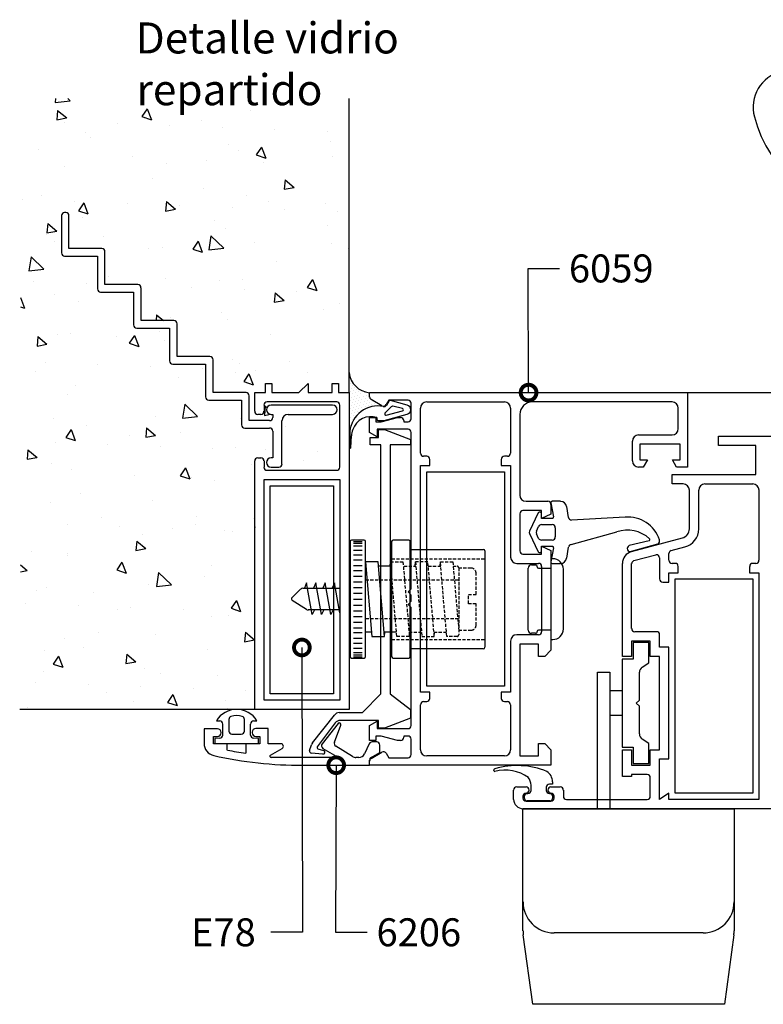
# Model space of a CAD drawing. Extents: x 5 to 815, y 6 to 592.
# Drawn here: x 434 to 552, y 233 to 390 of the extents above; entities that cross this region are included whole.
import ezdxf

# ---------------------------------------------------------------- set-up
doc = ezdxf.new("R2010")
doc.units = 0
doc.linetypes.add('DASHED', pattern=[0.75, 0.5, -0.25])
doc.layers.get('0').update_dxf_attribs({"linetype": 'CONTINUOUS'})
for name, color, linetype in [('ACCESORIO', 1, 'CONTINUOUS'), ('COTAS', 1, 'CONTINUOUS'), ('PERFIL', 3, 'CONTINUOUS'), ('VISTAS', 4, 'CONTINUOUS')]:
    doc.layers.add(name, color=color, linetype=linetype)
doc.styles.add('FUTURA', font='txt')
doc.styles.get("Standard").update_dxf_attribs({"font": 'ARIAL.TTF'})

msp = doc.modelspace()

# ---------------------------------------------------------------- linework, layer by layer
for p, q in [((440.23, 358.65), (440.23, 352.73)), ((440.92, 359.14), (440.73, 359.14)), ((441.42, 353.42), (441.42, 358.65)), ((440.73, 352.23), (445.96, 352.23)), ((446.65, 353.42), (441.42, 353.42)), ((445.96, 352.23), (445.96, 347)), ((447.14, 347.69), (447.14, 352.93)), ((452.37, 347.69), (447.14, 347.69)), ((446.45, 346.51), (451.68, 346.51)), ((451.68, 346.51), (451.68, 341.28)), ((452.87, 341.97), (452.87, 347.2)), ((458.1, 341.97), (452.87, 341.97)), ((458.59, 336.25), (458.59, 341.48)), ((452.18, 340.79), (457.41, 340.79)), ((457.41, 340.79), (457.41, 335.56)), ((457.9, 335.06), (463.13, 335.06)), ((463.82, 336.25), (458.59, 336.25)), ((463.13, 335.06), (463.13, 329.83)), ((464.31, 330.52), (464.31, 335.75)), ((472.65, 330.52), (472.65, 332)), ((472.65, 332), (473.64, 332)), ((473.64, 332), (473.64, 330.52)), ((477.93, 330.52), (479.41, 332)), ((479.41, 332), (479.41, 330.52)), ((483.26, 330.52), (483.26, 332)), ((483.26, 332), (484.25, 332)), ((484.25, 332), (484.25, 330.52)), ((469.55, 330.52), (464.31, 330.52)), ((470.93, 327.56), (470.93, 330.52)), ((470.93, 330.52), (472.65, 330.52)), ((473.64, 330.52), (477.93, 330.52)), ((479.41, 330.52), (483.26, 330.52)), ((484.25, 330.52), (485.93, 330.52)), ((485.93, 330.52), (485.93, 280.19)), ((489.18, 329.87), (489.18, 330.52)), ((489.18, 330.52), (539.71, 330.52)), ((539.71, 330.52), (539.71, 318.68)), ((463.62, 329.34), (468.85, 329.34)), ((468.85, 329.34), (468.85, 325.39)), ((470.04, 326.08), (470.04, 330.03)), ((483.96, 329.04), (472.9, 329.04)), ((491.16, 328.44), (489.43, 329.44)), ((492.24, 329.34), (491.83, 328.62)), ((492.27, 329.18), (491.88, 328.54)), ((495.3, 329.34), (492.24, 329.34)), ((495.18, 328.52), (492.49, 329.27)), ((495.8, 326.38), (495.8, 328.84)), ((498.26, 329.04), (510.6, 329.04)), ((537.25, 329.04), (515.04, 329.04)), ((471.91, 327.07), (471.42, 327.07)), ((472.41, 328.55), (472.41, 327.56)), ((483.31, 328.55), (473.54, 328.55)), ((473.54, 327.07), (473.79, 327.07)), ((473.79, 327.07), (473.79, 326.57)), ((476.26, 327.07), (483.31, 327.07)), ((484.45, 318.68), (484.45, 328.55)), ((491.52, 326.07), (495.18, 327.08)), ((492.63, 328.26), (491.62, 327.24)), ((491.84, 326.95), (494.43, 327.61)), ((494.43, 327.99), (492.86, 328.35)), ((495.72, 327.8), (495.72, 327.81)), ((497.28, 320.9), (497.28, 328.06)), ((511.59, 328.06), (511.59, 320.9)), ((513.07, 327.07), (513.07, 314.24)), ((538.23, 324.8), (538.23, 328.06)), ((473.3, 326.08), (470.04, 326.08)), ((475.27, 319.17), (475.27, 326.08)), ((489.18, 326.57), (490.17, 326.57)), ((489.18, 324.2), (489.18, 326.57)), ((490.17, 326.57), (490.17, 325.88)), ((490.17, 325.88), (491.05, 325.88)), ((490.34, 326.56), (490.34, 326.32)), ((490.59, 326.07), (491.52, 326.07)), ((491.05, 325.88), (493.63, 326.57)), ((493.63, 326.57), (494.12, 326.57)), ((494.61, 326.08), (494.61, 325.88)), ((494.61, 325.88), (495.3, 325.88)), ((469.35, 324.9), (473.3, 324.9)), ((473.79, 324.4), (473.79, 320.16)), ((486.04, 324.21), (486.04, 323.78)), ((490.37, 323.51), (489.18, 324.2)), ((495.3, 324.7), (490.37, 324.7)), ((490.37, 324.7), (490.37, 323.51)), ((495.8, 299.34), (495.8, 324.21)), ((486.04, 323.78), (486.04, 321.72)), ((486.21, 321.73), (486.29, 323.64)), ((530.95, 319.67), (530.95, 322.82)), ((531.94, 323.81), (537.25, 323.81)), ((544.65, 322.13), (544.65, 323.61)), ((544.65, 323.61), (579.19, 323.61)), ((538.53, 322.33), (532.12, 322.33)), ((532.12, 322.33), (532.12, 319.86)), ((538.53, 319.86), (538.53, 322.33)), ((550.57, 322.13), (544.65, 322.13)), ((550.57, 317.5), (550.57, 322.13)), ((470.93, 280.19), (470.93, 319.67)), ((471.42, 320.16), (471.91, 320.16)), ((472.41, 319.67), (472.41, 318.68)), ((473.79, 320.16), (473.54, 320.16)), ((498.26, 320.41), (497.77, 320.41)), ((498.76, 318.93), (498.76, 319.91)), ((510.11, 319.91), (510.11, 318.93)), ((511.09, 320.41), (510.6, 320.41)), ((532.12, 319.86), (533.35, 319.86)), ((533.35, 319.86), (532.66, 318.68)), ((537.98, 318.68), (537.3, 319.86)), ((537.3, 319.86), (538.53, 319.86)), ((472.9, 318.19), (483.96, 318.19)), ((473.54, 318.68), (474.78, 318.68)), ((497.28, 318.93), (498.76, 318.93)), ((497.28, 282.9), (497.28, 318.93)), ((510.11, 318.93), (511.59, 318.93)), ((511.59, 318.93), (511.59, 304.37)), ((532.66, 318.68), (531.94, 318.68)), ((539.71, 318.68), (537.98, 318.68)), ((472.41, 281.67), (472.41, 316.71)), ((472.41, 316.71), (484.45, 316.71)), ((484.45, 316.71), (484.45, 281.67)), ((537.25, 316.02), (537.25, 317.5)), ((537.25, 317.5), (550.57, 317.5)), ((539.02, 316.02), (537.25, 316.02)), ((540.01, 308.86), (540.01, 315.03)), ((541.49, 308.86), (541.49, 315.03)), ((542.48, 316.02), (550.08, 316.02)), ((551.06, 315.03), (551.06, 303.88)), ((514.05, 313.25), (517.51, 313.25)), ((518.01, 313), (518.42, 310.78)), ((519.53, 313.25), (518.2, 313.25)), ((516.52, 311.77), (513.56, 311.77)), ((515.97, 311.41), (514.59, 308.52)), ((516.32, 311.52), (516.15, 311.52)), ((516.52, 310.54), (516.52, 311.77)), ((518, 312.76), (518, 311.22)), ((520.8, 310.68), (520.51, 312.43)), ((513.07, 311.28), (513.07, 305.36)), ((516.52, 310.54), (516.52, 311.33)), ((518, 311.22), (516.52, 310.54)), ((518.23, 310.54), (516.52, 310.54)), ((529.8, 310.72), (521.26, 310.27)), ((515.69, 308.53), (516.04, 309.27)), ((516.49, 309.55), (518.2, 309.55)), ((518.69, 309.06), (518.69, 307.58)), ((521.22, 306.4), (528.49, 308.39)), ((514.59, 308.11), (515.97, 305.22)), ((516.04, 307.36), (515.69, 308.1)), ((518.2, 307.08), (516.49, 307.08)), ((533.62, 306.96), (530.41, 306.21)), ((530.81, 305.26), (538.91, 307.43)), ((516.52, 304.86), (516.52, 306.1)), ((516.52, 306.1), (518, 305.41)), ((516.52, 305.31), (516.52, 306.1)), ((516.52, 306.1), (518.23, 306.1)), ((518, 305.41), (518, 289.57)), ((518.42, 305.85), (518.01, 303.64)), ((520.51, 304.21), (520.81, 305.99)), ((530.82, 305.31), (534.98, 306.5)), ((537.12, 305.41), (539.3, 306)), ((513.56, 304.86), (516.52, 304.86)), ((516.15, 305.11), (516.32, 305.11)), ((531.2, 303.83), (534.65, 304.75)), ((535.27, 304.27), (535.27, 300.92)), ((536.75, 303.88), (536.75, 304.94)), ((512.57, 303.38), (516.03, 303.38)), ((516.52, 302.89), (516.52, 292.53)), ((518.2, 303.38), (519.53, 303.38)), ((529.35, 288.58), (529.35, 303.35)), ((530.83, 293.02), (530.83, 303.35)), ((537.74, 303.38), (537.25, 303.38)), ((538.23, 301.9), (538.23, 302.89)), ((549.58, 302.89), (549.58, 301.9)), ((550.57, 303.38), (550.08, 303.38)), ((536.75, 300.42), (536.75, 301.9)), ((536.75, 301.9), (538.23, 301.9)), ((549.58, 301.9), (551.06, 301.9)), ((551.06, 301.9), (551.06, 265.88)), ((495.3, 298.84), (495.8, 299.34)), ((535.77, 300.42), (536.75, 300.42)), ((495.8, 298.35), (495.3, 298.84)), ((495.3, 296.87), (495.8, 297.36)), ((495.8, 297.36), (495.8, 298.35)), ((495.8, 296.38), (495.3, 296.87)), ((495.8, 277.62), (495.8, 296.38)), ((516.03, 292.03), (512.57, 292.03)), ((534.78, 292.53), (531.33, 292.53)), ((535.27, 290.06), (535.27, 292.03)), ((511.59, 291.05), (511.59, 282.9)), ((516.03, 290.55), (513.07, 290.55)), ((513.07, 290.55), (513.07, 272.79)), ((516.03, 288.58), (516.03, 290.55)), ((518, 289.57), (517.02, 288.58)), ((533.79, 291.05), (530.83, 291.05)), ((530.83, 291.05), (530.83, 288.58)), ((533.55, 290.8), (531.08, 290.8)), ((531.08, 290.8), (531.08, 288.18)), ((533.55, 287.59), (533.55, 290.8)), ((533.79, 288.58), (533.79, 291.05)), ((536.75, 290.06), (535.27, 290.06)), ((536.75, 272.3), (536.75, 290.06)), ((517.02, 288.58), (516.03, 288.58)), ((531.08, 288.18), (529.3, 288.18)), ((529.3, 288.18), (529.3, 274.17)), ((530.83, 288.58), (529.35, 288.58)), ((535.27, 288.58), (533.79, 288.58)), ((535.27, 273.78), (535.27, 288.58)), ((532.51, 286.9), (533.55, 287.59)), ((525.4, 264.4), (525.4, 286.11)), ((525.4, 286.11), (527.38, 286.11)), ((527.38, 286.11), (527.38, 264.4)), ((532.07, 281.67), (532.07, 286.08)), ((484.45, 281.67), (472.41, 281.67)), ((498.76, 282.9), (497.28, 282.9)), ((498.76, 281.92), (498.76, 282.9)), ((511.59, 282.9), (510.11, 282.9)), ((510.11, 282.9), (510.11, 281.92)), ((531.57, 281.18), (532.07, 281.67)), ((485.93, 280.19), (470.93, 280.19)), ((497.28, 273.78), (497.28, 280.93)), ((497.77, 281.42), (498.26, 281.42)), ((510.6, 281.42), (511.09, 281.42)), ((511.59, 280.93), (511.59, 273.78)), ((532.07, 280.68), (531.57, 281.18)), ((532.07, 276.28), (532.07, 280.68)), ((466.83, 278.59), (466.83, 276.74)), ((469.3, 276.74), (469.3, 278.59)), ((464.86, 278.38), (465.39, 278.34)), ((465.84, 277.85), (465.84, 276.11)), ((470.29, 276.11), (470.29, 277.85)), ((470.74, 278.34), (471.27, 278.38)), ((489.18, 277.63), (490.37, 278.32)), ((489.18, 275.26), (489.18, 277.63)), ((490.37, 278.32), (490.37, 277.13)), ((490.37, 277.13), (495.3, 277.13)), ((465.39, 275.62), (464.61, 275.55)), ((464.61, 275.55), (464.61, 274.76)), ((467.32, 276.24), (468.8, 276.24)), ((471.52, 275.55), (470.74, 275.62)), ((471.52, 274.76), (471.52, 275.55)), ((491.05, 275.95), (490.17, 275.95)), ((490.17, 275.95), (490.17, 275.26)), ((493.63, 275.26), (491.05, 275.95)), ((495.3, 275.95), (494.61, 275.95)), ((494.61, 275.95), (494.61, 275.75)), ((495.8, 272.99), (495.8, 275.45)), ((533.55, 274.76), (532.51, 275.46)), ((464.61, 274.76), (471.52, 274.76)), ((490.17, 275.26), (489.18, 275.26)), ((494.12, 275.26), (493.63, 275.26)), ((516.03, 272.79), (516.03, 274.76)), ((516.03, 274.76), (517.02, 274.76)), ((517.02, 274.76), (518, 273.78)), ((529.3, 274.17), (531.08, 274.17)), ((531.08, 274.17), (531.08, 271.56)), ((533.55, 271.56), (533.55, 274.76)), ((489.43, 272.39), (491.16, 273.39)), ((491.83, 273.21), (492.24, 272.49)), ((492.24, 272.49), (495.3, 272.49)), ((510.6, 272.79), (498.26, 272.79)), ((513.07, 272.79), (516.03, 272.79)), ((518, 273.78), (518, 271.31)), ((529.35, 269.53), (529.35, 273.78)), ((529.35, 273.78), (530.83, 273.78)), ((530.83, 273.78), (530.83, 271.31)), ((533.79, 271.31), (533.79, 273.78)), ((533.79, 273.78), (535.27, 273.78)), ((535.27, 265.88), (535.27, 272.3)), ((535.27, 272.3), (536.75, 272.3)), ((489.18, 271.31), (489.18, 271.96)), ((518, 271.31), (489.18, 271.31)), ((530.83, 271.31), (533.79, 271.31)), ((531.08, 271.56), (533.55, 271.56)), ((508.92, 270.49), (508.92, 270.56)), ((530.83, 269.53), (529.35, 269.53)), ((533.3, 269.83), (530.83, 269.83)), ((530.83, 269.83), (530.83, 269.53)), ((533.79, 266.37), (533.79, 269.33)), ((512.57, 267.85), (514.05, 267.85)), ((514.85, 267.31), (514.85, 268.14)), ((517.26, 267.81), (517.26, 267.31)), ((518.25, 268.3), (517.76, 268.3)), ((518, 267.85), (519.48, 267.85)), ((518.25, 268.68), (518.25, 268.3)), ((512.08, 265.88), (512.08, 267.36)), ((513.56, 266.37), (513.56, 266.08)), ((513.81, 266.13), (513.81, 266.42)), ((513.81, 266.03), (513.81, 266.13)), ((514.2, 266.82), (514.35, 266.82)), ((517.76, 266.82), (517.86, 266.82)), ((518.25, 266.42), (518.25, 266.13)), ((518.25, 266.13), (518.25, 266.03)), ((518.5, 266.08), (518.5, 266.37)), ((519.98, 267.36), (519.98, 266.37)), ((536.75, 266.87), (535.27, 265.88)), ((536.75, 265.88), (536.75, 266.87)), ((514.05, 265.58), (518, 265.58)), ((517.86, 265.63), (514.2, 265.63)), ((520.47, 265.88), (533.3, 265.88)), ((551.06, 265.88), (536.75, 265.88)), ((557.48, 264.4), (513.56, 264.4)), ((513.56, 245), (513.56, 264.4)), ((513.56, 264.4), (547.12, 264.4)), ((547.12, 264.4), (547.12, 245)), ((515.11, 233.31), (513.61, 244.33)), ((542.18, 244.66), (518.5, 244.66)), ((547.07, 244.33), (545.56, 233.31)), ((545.56, 233.31), (515.11, 233.31))]:
    msp.add_line(p, q)
at = {"linetype": 'Continuous'}
for p, q in [((486.08, 306.84), (486.08, 288.58)), ((488.3, 307.08), (486.33, 307.08)), ((486.62, 306.89), (488, 306.89)), ((488.55, 288.58), (488.55, 306.84)), ((492.69, 306.84), (492.69, 288.58)), ((495.41, 307.08), (492.94, 307.08)), ((495.65, 288.58), (495.65, 306.84)), ((486.62, 306.59), (488, 306.59)), ((486.62, 306.2), (488, 306.2)), ((486.62, 305.5), (488, 305.5)), ((495.65, 305.6), (507.25, 305.6)), ((507.5, 305.36), (507.5, 290.06)), ((486.62, 304.72), (488, 304.72)), ((486.62, 303.93), (488, 303.93)), ((490.53, 303.63), (488.55, 303.63)), ((488.55, 303.63), (489.56, 291.79)), ((491.54, 291.79), (490.53, 303.63)), ((492.45, 302.94), (492.51, 303.63)), ((496.42, 302.94), (496.47, 303.63)), ((500.38, 302.94), (500.43, 303.63)), ((486.62, 303.04), (488, 303.04)), ((486.62, 302.25), (488, 302.25)), ((492.57, 302.94), (490.59, 302.94)), ((486.62, 301.36), (488, 301.36)), ((486.62, 300.47), (488, 300.47)), ((486.62, 299.58), (488, 299.58)), ((486.62, 298.65), (488, 298.65)), ((486.62, 297.71), (488, 297.71)), ((486.62, 297.71), (488, 297.71)), ((486.62, 296.77), (488, 296.77)), ((486.62, 295.83), (488, 295.83)), ((486.62, 294.94), (488, 294.94)), ((486.62, 294.06), (488, 294.06)), ((486.62, 293.17), (488, 293.17)), ((486.62, 292.38), (488, 292.38)), ((486.62, 291.49), (488, 291.49)), ((489.5, 292.48), (488.55, 292.48)), ((489.56, 291.79), (491.54, 291.79)), ((493.47, 292.48), (491.48, 292.48)), ((491.54, 291.79), (491.6, 292.48)), ((499.47, 291.79), (499.52, 292.48)), ((486.62, 290.7), (488, 290.7)), ((486.62, 289.91), (488, 289.91)), ((507.25, 289.81), (495.65, 289.81)), ((486.33, 288.33), (488.3, 288.33)), ((486.62, 289.22), (488, 289.22)), ((486.62, 288.83), (488, 288.83)), ((486.62, 288.53), (488, 288.53)), ((492.94, 288.33), (495.41, 288.33)), ((465.01, 277.08), (462.88, 277.08)), ((462.88, 277.08), (462.88, 274.77)), ((473.09, 277.13), (471.11, 277.13)), ((473.09, 274.71), (473.09, 277.13)), ((484.2, 277.95), (481.64, 274.71)), ((483.6, 274.97), (484.61, 277.68)), ((464.36, 274.71), (464.36, 275.9)), ((464.36, 275.9), (465.01, 275.9)), ((465.59, 276.48), (465.59, 276.5)), ((470.53, 276.55), (470.53, 276.48)), ((471.11, 275.9), (471.76, 275.9)), ((471.76, 275.9), (471.76, 274.71)), ((466.58, 274.71), (464.36, 274.71)), ((466.58, 273.7), (466.58, 274.71)), ((471.76, 274.71), (469.54, 274.71)), ((469.54, 274.71), (469.54, 273.21)), ((475.09, 274.71), (473.09, 274.71)), ((473.44, 272.91), (475.29, 273.98)), ((481.78, 273.98), (483.63, 272.91)), ((486.48, 272.7), (483.81, 274.34)), ((489.14, 274.73), (488.37, 273.11)), ((490.32, 275.01), (489.59, 275.01)), ((490.81, 273.33), (490.81, 274.52)), ((483.53, 272.54), (473.54, 272.54)), ((487.47, 272.54), (487.01, 272.54)), ((489.43, 272.53), (490.81, 273.33)), ((478.57, 271.31), (489.18, 271.31)), ((489.18, 271.31), (489.18, 272.11))]:
    msp.add_line(p, q, dxfattribs=at)
at = {"linetype": 'DASHED'}
for p, q in [((493.52, 291.79), (492.51, 303.63)), ((492.51, 303.63), (494.49, 303.63)), ((492.69, 304.12), (507.5, 304.12)), ((494.49, 303.63), (495.51, 291.79)), ((496.47, 303.63), (497.49, 291.79)), ((498.45, 303.63), (496.47, 303.63)), ((499.47, 291.79), (498.45, 303.63)), ((501.45, 291.79), (500.43, 303.63)), ((500.43, 303.63), (502.41, 303.63)), ((502.41, 303.63), (503.33, 292.97)), ((494.67, 302.94), (496.53, 302.94)), ((498.51, 302.94), (500.49, 302.94)), ((502.47, 302.94), (503.1, 302.94)), ((503.35, 302.69), (503.35, 292.03)), ((488.55, 300.77), (503.35, 300.77)), ((488.55, 294.65), (503.35, 294.65)), ((492.69, 291.29), (507.5, 291.29)), ((495.51, 291.79), (493.52, 291.79)), ((495.45, 292.48), (497.43, 292.48)), ((497.49, 291.79), (499.47, 291.79)), ((499.41, 292.48), (501.39, 292.48)), ((503.1, 291.79), (501.45, 291.79))]:
    msp.add_line(p, q, dxfattribs=at)
at = {"color": 0, "linetype": 'ByBlock', "const_width": 2.5}
for points in [[(514.45, 330.84, 1), (514.45, 330.21, 1)], [(478.43, 289.71, 1), (478.43, 290.33, 1)], [(483.88, 271, 1), (483.88, 271.62, 1)]]:
    msp.add_lwpolyline(points, format="xyb", close=True, dxfattribs=at)
for centre, radius, start, end in [((556.06, 375.84), 5.92, 14.5391, 194.5391), ((569.44, 379.31), 19.74, 194.5391, 270), ((440.73, 358.65), 0.493, 90, 180), ((440.92, 358.65), 0.493, 0, 90), ((440.73, 352.73), 0.493, 180, 270), ((446.65, 352.93), 0.493, 0, 90), ((452.37, 347.2), 0.493, 0, 90), ((446.45, 347), 0.493, 180, 270), ((452.18, 341.28), 0.493, 180, 270), ((458.1, 341.48), 0.493, 0, 90), ((457.9, 335.56), 0.493, 180, 270), ((463.82, 335.75), 0.493, 0, 90), ((469.55, 330.03), 0.493, 360, 90), ((463.62, 329.83), 0.493, 180, 270), ((472.9, 328.55), 0.493, 90, 180), ((483.96, 328.55), 0.493, 0, 90), ((489.68, 329.87), 0.493, 180, 240), ((491.4, 328.87), 0.493, 240, 330), ((492.44, 329.08), 0.197, 74.5678, 149.0205), ((495.3, 328.84), 0.493, 0, 90), ((498.26, 328.06), 0.987, 90, 180), ((510.6, 328.06), 0.987, 0, 90), ((515.04, 327.07), 1.97, 90, 180), ((537.25, 328.06), 0.987, 360, 90), ((471.42, 327.56), 0.493, 180, 270), ((471.91, 327.56), 0.493, 270, 0), ((473.54, 327.81), 0.74, 90, 270), ((476.26, 326.08), 0.987, 90, 180), ((483.31, 327.81), 0.74, 270, 90), ((490.49, 323.93), 4.47, 78.7178, 174.0376), ((491.46, 328.79), 0.493, 258.718, 329.0205), ((491.79, 327.14), 0.197, 149.0205, 285.4322), ((492.8, 328.16), 0.197, 74.5678, 149.0205), ((494.38, 327.8), 0.197, 285.4322, 74.5678), ((494.98, 327.81), 0.74, 360, 74.5678), ((494.98, 327.8), 0.74, 285.4322, 360), ((473.3, 326.57), 0.493, 270, 0), ((489.39, 323.66), 3.05, 71.7723, 160.8316), ((490.59, 326.32), 0.247, 180, 270), ((494.12, 326.08), 0.493, 0, 90), ((495.3, 326.38), 0.493, 270, 0), ((469.35, 325.39), 0.493, 180, 270), ((473.3, 324.4), 0.493, 0, 90), ((488.01, 324.21), 1.97, 174.7994, 180), ((492.92, 322.81), 6.68, 163.8933, 172.8154), ((495.3, 324.21), 0.493, 0, 90), ((537.25, 324.8), 0.987, 270, 0), ((531.94, 322.82), 0.987, 90, 180), ((486.12, 321.74), 0.0862, 190.5641, 351.008), ((497.77, 320.9), 0.493, 180, 270), ((511.09, 320.9), 0.493, 270, 0), ((471.42, 319.67), 0.493, 90, 180), ((471.91, 319.67), 0.493, 0, 90), ((473.54, 319.42), 0.74, 90, 270), ((498.26, 319.91), 0.493, 0, 90), ((510.6, 319.91), 0.493, 90, 180), ((531.94, 319.67), 0.987, 180, 270), ((472.9, 318.68), 0.493, 180, 270), ((474.78, 319.17), 0.493, 270, 0), ((483.96, 318.68), 0.493, 270, 0), ((539.02, 315.03), 0.987, 0, 90), ((542.48, 315.03), 0.987, 90, 180), ((550.08, 315.03), 0.987, 0, 90), ((514.05, 314.24), 0.987, 180, 270), ((517.51, 312.76), 0.493, 0, 90), ((518.2, 313.05), 0.197, 90, 196.4115), ((519.53, 312.26), 0.987, 9.4623, 90), ((513.56, 311.28), 0.493, 90, 180), ((516.15, 311.33), 0.197, 90, 154.4425), ((516.32, 311.33), 0.197, 0, 90), ((518.23, 310.74), 0.197, 270, 14.2811), ((521.29, 310.76), 0.493, 189.4623, 266.7763), ((530.24, 305.47), 5.27, 18.3472, 94.7863), ((515.04, 308.32), 0.493, 155.2249, 204.7751), ((516.14, 308.32), 0.493, 154.4425, 205.5575), ((516.49, 309.06), 0.493, 90, 154.4425), ((518.2, 309.06), 0.493, 0, 90), ((530.17, 303.58), 5.1, 46.8195, 109.2223), ((538.53, 308.86), 1.48, 285, 0), ((538.53, 308.86), 2.96, 285, 360), ((516.49, 307.58), 0.493, 205.5575, 270), ((518.2, 307.58), 0.493, 270, 0), ((533.53, 307.14), 0.197, 294.4252, 50.4564), ((534.78, 306.95), 0.493, 294.4252, 21.4033), ((513.56, 305.36), 0.493, 180, 270), ((516.15, 305.31), 0.197, 205.5575, 270), ((516.32, 305.31), 0.197, 270, 360), ((518.23, 305.9), 0.197, 345.7189, 90), ((521.29, 305.91), 0.493, 98.3125, 170.5377), ((531.33, 303.35), 1.97, 105, 180), ((530.62, 305.76), 0.493, 114.4252, 294.4252), ((537.25, 304.94), 0.493, 105, 180), ((512.57, 304.37), 0.987, 180, 270), ((518.2, 303.58), 0.197, 163.5885, 270), ((519.53, 304.37), 0.987, 270, 350.5377), ((531.33, 303.35), 0.493, 105, 180), ((534.78, 304.27), 0.493, 360, 105), ((537.25, 303.88), 0.493, 180, 270), ((550.57, 303.88), 0.493, 270, 360), ((516.03, 302.89), 0.493, 360, 90), ((537.74, 302.89), 0.493, 0, 90), ((550.08, 302.89), 0.493, 90, 180), ((535.77, 300.92), 0.493, 180, 270), ((531.33, 293.02), 0.493, 180, 270), ((512.57, 291.05), 0.987, 90, 180), ((516.03, 292.53), 0.493, 270, 0), ((534.78, 292.03), 0.493, 0, 90), ((533.05, 286.08), 0.987, 123.6901, 180), ((498.26, 281.92), 0.493, 270, 0), ((510.6, 281.92), 0.493, 180, 270), ((468.06, 276.44), 3.75, 31.2112, 148.7888), ((497.77, 280.93), 0.493, 90, 180), ((511.09, 280.93), 0.493, 0, 90), ((467.32, 278.59), 0.493, 109.0314, 180), ((468.06, 276.44), 2.76, 70.9686, 109.0314), ((468.8, 278.59), 0.493, 360, 70.9686), ((465.35, 277.85), 0.493, 0, 85), ((470.78, 277.85), 0.493, 95, 180), ((495.3, 277.62), 0.493, 270, 0), ((465.35, 276.11), 0.493, 275, 0), ((467.32, 276.74), 0.493, 180, 270), ((468.8, 276.74), 0.493, 270, 0), ((470.78, 276.11), 0.493, 180, 265), ((494.12, 275.75), 0.493, 270, 0), ((495.3, 275.45), 0.493, 0, 90), ((533.05, 276.28), 0.987, 180, 236.3099), ((489.68, 271.96), 0.493, 120, 180), ((491.4, 272.96), 0.493, 30, 120), ((495.3, 272.99), 0.493, 270, 0), ((498.26, 273.78), 0.987, 180, 270), ((510.6, 273.78), 0.987, 270, 360), ((509.12, 270.56), 0.197, 94.3323, 180), ((512.62, 258.6), 12.65, 67.9576, 106.1401), ((509.12, 270.49), 0.197, 180, 267.5089), ((510.82, 264.4), 6.13, 54.0921, 106.1552), ((512.87, 268.14), 1.97, 360, 38.5019), ((516.28, 268.68), 1.97, 360, 56.4265), ((533.3, 269.33), 0.493, 0, 90), ((512.57, 267.36), 0.493, 90, 180), ((514.05, 267.36), 0.493, 270, 90), ((517.76, 267.81), 0.493, 90, 180), ((518, 267.36), 0.493, 90, 270), ((519.48, 267.36), 0.493, 0, 90), ((514.05, 266.37), 0.493, 90, 180), ((514.05, 266.08), 0.493, 180, 270), ((514.2, 266.42), 0.395, 90, 180), ((514.2, 266.03), 0.395, 180, 270), ((514.35, 267.31), 0.493, 270, 0), ((517.76, 267.31), 0.493, 180, 270), ((517.86, 266.42), 0.395, 0, 90), ((517.86, 266.03), 0.395, 270, 0), ((518, 266.37), 0.493, 360, 90), ((518, 266.08), 0.493, 270, 0), ((520.47, 266.37), 0.493, 180, 270), ((533.3, 266.37), 0.493, 270, 0), ((513.56, 265.88), 1.48, 180, 270), ((518.5, 249.6), 4.93, 180, 270), ((542.18, 249.6), 4.93, 270, 360), ((518.5, 245), 4.93, 180, 187.7886), ((542.18, 245), 4.93, 352.2114, 360)]:
    msp.add_arc(centre, radius, start, end)
at = {"linetype": 'Continuous'}
for centre, radius, start, end in [((486.33, 306.84), 0.247, 90, 180), ((488.3, 306.84), 0.247, 0, 90), ((492.94, 306.84), 0.247, 90, 180), ((495.41, 306.84), 0.247, 0, 90), ((507.25, 305.36), 0.247, 0, 90), ((507.25, 290.06), 0.247, 270, 0), ((486.33, 288.58), 0.247, 180, 270), ((488.3, 288.58), 0.247, 270, 0), ((492.94, 288.58), 0.247, 180, 270), ((495.41, 288.58), 0.247, 270, 360), ((465.01, 276.5), 0.582, 0, 90), ((471.11, 276.55), 0.582, 90, 180), ((484.38, 277.78), 0.247, 336.0275, 137.6263), ((465.01, 276.48), 0.582, 270, 360), ((471.11, 276.48), 0.582, 180, 270), ((464.85, 274.77), 1.97, 180, 257.4584), ((475.09, 274.32), 0.395, 300, 90), ((482.03, 274.41), 0.493, 141.6754, 240), ((484.06, 274.77), 0.493, 156.0275, 240), ((489.59, 274.52), 0.493, 90, 155), ((490.32, 274.52), 0.493, 0, 90), ((478.36, 335.46), 64.15, 257.4584, 270.1941), ((478.36, 335.51), 62.91, 259.2139, 261.9473), ((473.54, 272.74), 0.197, 120, 270), ((483.53, 272.74), 0.197, 270, 61.7437), ((487.01, 273.53), 0.987, 237.6723, 270), ((487.47, 273.53), 0.987, 270, 335), ((489.68, 272.11), 0.493, 120, 180)]:
    msp.add_arc(centre, radius, start, end, dxfattribs=at)
at = {"linetype": 'DASHED'}
for centre, start, end in [((503.1, 302.69), 0, 90), ((503.1, 292.03), 270, 0)]:
    msp.add_arc(centre, 0.247, start, end, dxfattribs=at)
at = {"layer": 'ACCESORIO', "color": 4}
for p, q in [((485.99, 332.8), (485.99, 332.8)), ((486.15, 331.97), (486.15, 331.97)), ((485.99, 331.47), (485.99, 331.47)), ((486.15, 330.64), (486.15, 330.64)), ((486.32, 331.14), (486.32, 331.14)), ((486.49, 331.64), (486.49, 331.64)), ((486.49, 330.31), (486.49, 330.31)), ((486.65, 330.81), (486.65, 330.81)), ((486.82, 331.31), (486.82, 331.31)), ((486.98, 330.47), (486.98, 330.47)), ((487.15, 330.97), (487.15, 330.97)), ((487.48, 330.64), (487.48, 330.64)), ((487.82, 330.31), (487.82, 330.31)), ((487.98, 330.81), (487.98, 330.81)), ((488.31, 330.47), (488.31, 330.47)), ((489.14, 330.31), (489.14, 330.31)), ((485.99, 330.14), (485.99, 330.14)), ((485.99, 328.81), (485.99, 328.81)), ((486.15, 329.31), (486.15, 329.31)), ((486.32, 329.81), (486.32, 329.81)), ((486.49, 328.98), (486.49, 328.98)), ((486.65, 329.48), (486.65, 329.48)), ((486.82, 329.98), (486.82, 329.98)), ((486.82, 328.65), (486.82, 328.65)), ((486.98, 329.15), (486.98, 329.15)), ((487.15, 329.64), (487.15, 329.64)), ((487.32, 330.14), (487.32, 330.14)), ((487.32, 328.81), (487.32, 328.81)), ((487.48, 329.31), (487.48, 329.31)), ((487.65, 329.81), (487.65, 329.81)), ((487.82, 328.98), (487.82, 328.98)), ((487.98, 329.48), (487.98, 329.48)), ((488.15, 329.98), (488.15, 329.98)), ((488.15, 328.65), (488.15, 328.65)), ((488.31, 329.15), (488.31, 329.15)), ((488.48, 329.64), (488.48, 329.64)), ((488.65, 330.14), (488.65, 330.14)), ((488.65, 328.81), (488.65, 328.81)), ((488.81, 329.31), (488.81, 329.31)), ((488.98, 329.81), (488.98, 329.81)), ((489.14, 328.98), (489.14, 328.98)), ((489.31, 329.48), (489.31, 329.48)), ((489.48, 328.65), (489.48, 328.65)), ((489.64, 329.15), (489.64, 329.15)), ((489.98, 328.81), (489.98, 328.81)), ((490.81, 328.65), (490.81, 328.65)), ((485.99, 327.48), (485.99, 327.48)), ((486.15, 327.98), (486.15, 327.98)), ((486.32, 328.48), (486.32, 328.48)), ((486.32, 327.15), (486.32, 327.15)), ((486.49, 327.65), (486.49, 327.65)), ((486.65, 328.15), (486.65, 328.15)), ((486.82, 327.32), (486.82, 327.32)), ((486.98, 327.82), (486.98, 327.82)), ((487.15, 328.31), (487.15, 328.31)), ((487.32, 327.48), (487.32, 327.48)), ((487.48, 327.98), (487.48, 327.98)), ((487.65, 328.48), (487.65, 328.48)), ((487.82, 327.65), (487.82, 327.65)), ((487.98, 328.15), (487.98, 328.15)), ((488.48, 328.31), (488.48, 328.31)), ((488.98, 328.48), (488.98, 328.48)), ((490.31, 328.48), (490.31, 328.48)), ((485.99, 326.15), (485.99, 326.15)), ((486.15, 326.65), (486.15, 326.65)), ((486.32, 325.82), (486.32, 325.82)), ((486.49, 326.32), (486.49, 326.32)), ((486.65, 326.82), (486.65, 326.82)), ((487.15, 326.99), (487.15, 326.99)), ((485.99, 324.82), (485.99, 324.82)), ((486.15, 325.32), (486.15, 325.32))]:
    msp.add_line(p, q, dxfattribs=at)
at = {"layer": 'ACCESORIO'}
for p, q in [((490.6, 323.39), (490.6, 324.68)), ((490.6, 324.68), (491.58, 324.68)), ((491.58, 324.68), (495.68, 323.09)), ((489.27, 322.21), (489.27, 323.39)), ((489.27, 323.39), (490.6, 323.39)), ((495.68, 323.09), (495.68, 322.22)), ((491, 322.21), (489.27, 322.21)), ((491, 282.63), (491, 322.21)), ((495.68, 322.22), (492.48, 322.22)), ((492.48, 322.22), (492.48, 282.63)), ((498.26, 283.89), (498.26, 317.94)), ((498.26, 317.94), (510.6, 317.94)), ((510.6, 317.94), (510.6, 283.89)), ((473.39, 282.66), (473.39, 315.72)), ((473.39, 315.72), (483.46, 315.72)), ((483.46, 315.72), (483.46, 282.66)), ((518.3, 304.12), (518, 304.12)), ((518, 304.12), (518, 291.29)), ((514.4, 292.77), (514.4, 302.64)), ((514.9, 303.14), (515.54, 303.14)), ((516.03, 302.64), (518, 302.64)), ((519.98, 292.97), (519.98, 302.45)), ((537.74, 300.92), (550.08, 300.92)), ((537.74, 266.87), (537.74, 300.92)), ((550.08, 300.92), (550.08, 266.87)), ((476.87, 297.97), (478.23, 299.3)), ((478.58, 299.44), (484.45, 299.44)), ((479.17, 300.27), (478.82, 299.44)), ((480.06, 295.24), (479.17, 300.27)), ((480.65, 300.27), (480.3, 299.44)), ((481.54, 295.24), (480.65, 300.27)), ((482.13, 300.27), (481.78, 299.44)), ((483.02, 295.24), (482.13, 300.27)), ((483.61, 300.27), (483.26, 299.44)), ((484.45, 295.51), (483.61, 300.27)), ((479.14, 296.06), (476.91, 297.51)), ((484.45, 295.98), (479.41, 295.98)), ((480.45, 295.98), (480.06, 295.24)), ((481.93, 295.98), (481.54, 295.24)), ((483.41, 295.98), (483.02, 295.24)), ((518, 292.77), (516.03, 292.77)), ((515.54, 292.28), (514.9, 292.28)), ((518, 291.29), (518.3, 291.29)), ((510.6, 283.89), (498.26, 283.89)), ((483.46, 282.66), (473.39, 282.66)), ((488.04, 279.67), (491, 282.63)), ((492.48, 282.63), (495.68, 280.15)), ((529.3, 283.15), (527.38, 283.15)), ((495.68, 280.15), (495.68, 278.78)), ((480.11, 274.86), (483.59, 279.29)), ((484.37, 279.67), (488.04, 279.67)), ((495.68, 278.78), (491.58, 277.19)), ((529.3, 279.2), (527.38, 279.2)), ((483.74, 278.04), (480.88, 274.24)), ((490.6, 278.44), (484.53, 278.44)), ((490.6, 277.19), (490.6, 278.44)), ((491.58, 277.19), (490.6, 277.19)), ((479.65, 273.63), (479.95, 274.55)), ((480.98, 273.93), (481.89, 273.65)), ((481.77, 273.07), (479.91, 273.24)), ((550.08, 266.87), (537.74, 266.87))]:
    msp.add_line(p, q, dxfattribs=at)
at = {"layer": 'ACCESORIO', "linetype": 'DASHED'}
for p, q in [((505.32, 302.64), (503.35, 302.64)), ((503.35, 302.64), (503.35, 292.77)), ((506.11, 298.45), (506.11, 301.85)), ((504.88, 296.97), (504.88, 298.45)), ((504.88, 298.45), (506.11, 298.45)), ((506.11, 296.97), (504.88, 296.97)), ((506.11, 293.56), (506.11, 296.97)), ((503.35, 292.77), (505.32, 292.77))]:
    msp.add_line(p, q, dxfattribs=at)
at = {"layer": 'ACCESORIO'}
for centre, radius, start, end in [((489.52, 334.12), 3.62, 186.5156, 264.6134), ((518.3, 302.45), 1.68, 0, 90), ((514.9, 302.64), 0.493, 90, 180), ((515.54, 302.84), 0.296, 0, 90), ((516.03, 302.84), 0.197, 180, 270), ((478.58, 298.94), 0.493, 90, 134.1931), ((477.07, 297.75), 0.296, 134.1931, 237.0508), ((479.41, 296.47), 0.493, 237.0508, 270), ((514.9, 292.77), 0.493, 180, 270), ((516.03, 292.58), 0.197, 90, 180), ((518.3, 292.97), 1.68, 270, 0), ((515.54, 292.58), 0.296, 270, 0), ((484.37, 278.68), 0.987, 90, 141.867), ((484.53, 277.45), 0.987, 90, 143.0813), ((480.89, 274.25), 0.987, 141.867, 162.4744), ((481.04, 274.12), 0.197, 143.0813, 252.4744), ((479.94, 273.54), 0.296, 162.4744, 264.6749), ((481.8, 273.36), 0.296, 264.6749, 72.4744)]:
    msp.add_arc(centre, radius, start, end, dxfattribs=at)
at = {"layer": 'ACCESORIO', "linetype": 'DASHED'}
for centre, start, end in [((505.32, 301.85), 360, 90), ((505.32, 293.56), 270, 0)]:
    msp.add_arc(centre, 0.79, start, end, dxfattribs=at)
at = {"layer": 'COTAS'}
for p, q in [((514.45, 330.52), (514.36, 350.26)), ((514.36, 350.26), (519.36, 350.26)), ((478.43, 290.02), (478.51, 244.76)), ((483.88, 271.31), (483.79, 244.76)), ((478.51, 244.76), (473.51, 244.76)), ((483.79, 244.76), (488.79, 244.76))]:
    msp.add_line(p, q, dxfattribs=at)
at = {"layer": 'PERFIL'}
for p, q in [((485.93, 330.52), (485.93, 377.25)), ((470.93, 280.19), (433.59, 280.19))]:
    msp.add_line(p, q, dxfattribs=at)
at = {"layer": 'VISTAS'}
for p, q in [((439.3, 377.25), (439.21, 376.63)), ((441.23, 377.25), (441.59, 376.91)), ((439.21, 376.63), (441.59, 376.91)), ((453.85, 375.65), (453.01, 374.4)), ((453.85, 375.64), (454.53, 373.89)), ((480.18, 376.35), (480.18, 376.35)), ((439.48, 373.89), (441.05, 374.18)), ((439.62, 375.38), (439.49, 373.88)), ((439.62, 375.38), (441.06, 374.17)), ((453.01, 374.4), (454.53, 373.89)), ((453.43, 374.02), (453.43, 374.02)), ((470.2, 375.32), (470.2, 375.32)), ((440.72, 373.53), (440.72, 373.53)), ((449.07, 373.23), (449.07, 373.23)), ((457.41, 372.92), (457.41, 372.92)), ((462.49, 373.7), (462.49, 373.7)), ((465.76, 372.62), (465.76, 372.62)), ((444.09, 371.8), (444.09, 371.8)), ((444.79, 371.12), (444.79, 371.12)), ((474.1, 372.31), (474.1, 372.31)), ((482.44, 372.01), (482.44, 372.01)), ((466.84, 370.03), (466.84, 370.03)), ((472.03, 369.55), (471.19, 368.3)), ((472.03, 369.54), (472.71, 367.79)), ((483.01, 370.43), (483.01, 370.43)), ((436.61, 369.11), (436.61, 369.11)), ((451.56, 368.08), (451.56, 368.08)), ((468.35, 369.04), (468.35, 369.04)), ((471.19, 368.3), (472.71, 367.79)), ((483.3, 368), (483.3, 368)), ((440.72, 366.52), (440.72, 366.52)), ((456.9, 366.92), (456.9, 366.92)), ((463.32, 367.43), (463.32, 367.43)), ((472.38, 367.11), (472.38, 367.11)), ((454.68, 364.53), (454.68, 364.53)), ((475.75, 364.36), (475.62, 362.86)), ((475.62, 362.86), (477.19, 363.15)), ((475.75, 364.35), (477.19, 363.15)), ((436.99, 361.89), (436.99, 361.89)), ((462.84, 363.03), (462.84, 363.03)), ((469.64, 361.93), (469.64, 361.93)), ((433.98, 361.18), (433.98, 361.18)), ((442.33, 360.87), (442.33, 360.87)), ((443.76, 360.68), (442.92, 359.44)), ((443.76, 360.68), (444.43, 358.93)), ((450.67, 360.57), (450.67, 360.57)), ((456.9, 360.88), (456.77, 359.38)), ((456.9, 360.88), (458.34, 359.67)), ((459.02, 360.26), (459.02, 360.26)), ((467.36, 359.96), (467.36, 359.96)), ((473.2, 360.83), (473.2, 360.83)), ((482.26, 360.52), (482.26, 360.52)), ((442.92, 359.44), (444.44, 358.93)), ((443.52, 358.42), (443.52, 358.42)), ((456.76, 359.38), (458.34, 359.67)), ((475.7, 359.65), (475.7, 359.65)), ((484.05, 359.35), (484.05, 359.35)), ((438.04, 357.4), (437.91, 355.9)), ((438.04, 357.4), (439.48, 356.19)), ((464.57, 357.94), (464.57, 357.94)), ((482.45, 357.05), (482.45, 357.05)), ((437.82, 355.61), (437.82, 355.61)), ((437.91, 355.91), (439.48, 356.2)), ((446.88, 355.29), (446.88, 355.29)), ((463.97, 355.43), (463.63, 353.2)), ((463.97, 355.43), (466.01, 353.48)), ((466.27, 356.65), (466.27, 356.65)), ((439.11, 354.49), (439.11, 354.49)), ((461.94, 354.58), (461.1, 353.34)), ((461.94, 354.58), (462.61, 352.83)), ((470.86, 354.42), (470.86, 354.42)), ((483.09, 354.24), (483.09, 354.24)), ((435.4, 352.11), (435.06, 349.88)), ((435.4, 352.11), (437.44, 350.15)), ((440.16, 353.14), (440.16, 353.14)), ((454.07, 353.46), (454.07, 353.46)), ((456.33, 353.54), (456.33, 353.54)), ((461.1, 353.34), (462.61, 352.83)), ((463.63, 353.2), (466.01, 353.48)), ((485.81, 353.39), (485.81, 353.39)), ((474.45, 351.34), (474.45, 351.34)), ((435.06, 349.88), (437.44, 350.15)), ((447.7, 349.02), (447.7, 349.02)), ((435.86, 348.16), (435.86, 348.16)), ((444.21, 347.85), (444.21, 347.85)), ((456.76, 348.7), (456.76, 348.7)), ((465.35, 348.41), (465.35, 348.41)), ((469.07, 348.55), (469.07, 348.55)), ((480.12, 348.48), (479.28, 347.24)), ((480.12, 348.48), (480.79, 346.73)), ((439.07, 346.12), (439.07, 346.12)), ((460.89, 347.24), (460.89, 347.24)), ((469.24, 346.94), (469.24, 346.94)), ((474.18, 346.38), (474.05, 344.88)), ((474.18, 346.37), (475.62, 345.17)), ((477.58, 346.63), (477.58, 346.63)), ((479.28, 347.24), (480.79, 346.73)), ((485.93, 346.33), (485.93, 346.33)), ((433.7, 345.64), (434.34, 343.96)), ((442.96, 345.04), (442.96, 345.04)), ((474.05, 344.88), (475.62, 345.17)), ((484.34, 344.75), (484.34, 344.75)), ((433.7, 344.18), (434.34, 343.97)), ((455.33, 342.9), (455.25, 341.97)), ((455.33, 342.9), (456.43, 341.97)), ((465.71, 343.27), (465.71, 343.27)), ((481.88, 343.67), (481.88, 343.67)), ((457.59, 342.42), (457.59, 342.42)), ((466.65, 342.1), (466.65, 342.1)), ((439.59, 339.75), (439.59, 339.75)), ((441.62, 339.88), (441.62, 339.88)), ((451.85, 339.62), (451.01, 338.37)), ((451.85, 339.62), (452.52, 337.86)), ((455.77, 340.16), (455.77, 340.16)), ((473.37, 339.8), (473.37, 339.8)), ((436.47, 339.42), (436.34, 337.92)), ((436.34, 337.93), (437.91, 338.22)), ((436.47, 339.42), (437.91, 338.21)), ((448.95, 339.52), (448.95, 339.52)), ((451.01, 338.37), (452.52, 337.87)), ((456.58, 338.84), (456.58, 338.84)), ((437.63, 335.29), (437.63, 335.29)), ((445.97, 334.98), (445.97, 334.98)), ((467.48, 335.83), (467.48, 335.83)), ((468.51, 335.17), (468.51, 335.17)), ((476.54, 335.51), (476.54, 335.51)), ((436.12, 333.87), (436.12, 333.87)), ((454.32, 334.68), (454.32, 334.68)), ((462.66, 334.37), (462.66, 334.37)), ((467.86, 333.8), (467.86, 333.8)), ((470.02, 333.52), (469.18, 332.27)), ((470.02, 333.52), (470.7, 331.76)), ((471, 334.07), (471, 334.07)), ((479.35, 333.76), (479.35, 333.76)), ((458.84, 332.93), (458.84, 332.93)), ((469.18, 332.27), (470.7, 331.77)), ((441.15, 330.29), (441.15, 330.29)), ((442.39, 331.66), (442.39, 331.66)), ((539.71, 330.52), (610.43, 330.52)), ((459.82, 328.68), (459.48, 326.45)), ((459.82, 328.68), (461.86, 326.72)), ((472.47, 326.9), (473.43, 327.08)), ((472.61, 328.4), (472.48, 326.9)), ((472.61, 328.39), (472.89, 328.16)), ((439.02, 326.37), (439.02, 326.37)), ((455.2, 326.78), (455.2, 326.78)), ((459.48, 326.45), (461.86, 326.72)), ((468.73, 326.34), (468.73, 326.34)), ((441.75, 324.66), (440.91, 323.41)), ((441.75, 324.66), (442.43, 322.9)), ((441.98, 324.01), (441.98, 324.01)), ((444.13, 325.26), (444.13, 325.26)), ((453.75, 324.92), (453.62, 323.42)), ((453.75, 324.92), (455.19, 323.71)), ((459.09, 324.22), (459.09, 324.22)), ((475.88, 325.18), (475.88, 325.18)), ((439.23, 322.63), (439.23, 322.63)), ((440.91, 323.41), (442.43, 322.9)), ((451.04, 323.69), (451.04, 323.69)), ((453.62, 323.42), (455.19, 323.71)), ((434.9, 321.44), (434.77, 319.94)), ((434.9, 321.44), (436.34, 320.23)), ((447.58, 322.32), (447.58, 322.32)), ((455.92, 322.02), (455.92, 322.02)), ((464.26, 321.71), (464.26, 321.71)), ((467.94, 321.79), (467.94, 321.79)), ((472.61, 321.41), (472.61, 321.41)), ((480.95, 321.1), (480.95, 321.1)), ((434.76, 319.95), (436.33, 320.24)), ((438.63, 319.25), (438.63, 319.25)), ((478.61, 319.74), (478.61, 319.74)), ((441.83, 318.28), (441.83, 318.28)), ((459.93, 318.56), (459.09, 317.31)), ((459.93, 318.56), (460.6, 316.8)), ((470.37, 319.18), (470.37, 319.18)), ((451.86, 317.42), (451.86, 317.42)), ((459.09, 317.31), (460.61, 316.8)), ((460.92, 317.1), (460.92, 317.1)), ((464.58, 316.5), (464.58, 316.5)), ((438.46, 312.99), (438.46, 312.99)), ((443.23, 314.52), (443.23, 314.52)), ((454.64, 313.4), (454.64, 313.4)), ((446.64, 310.64), (446.64, 310.64)), ((461.75, 310.82), (461.75, 310.82)), ((470.81, 310.5), (470.81, 310.5)), ((441.11, 309.61), (441.11, 309.61)), ((449.45, 309.3), (449.45, 309.3)), ((457.8, 309), (457.8, 309)), ((461.6, 309.6), (461.6, 309.6)), ((466.14, 308.69), (466.14, 308.69)), ((467.38, 308.41), (467.38, 308.41)), ((470.93, 309.17), (470.9, 308.92)), ((470.9, 308.92), (470.93, 308.93)), ((452.18, 306.94), (452.05, 305.44)), ((452.18, 306.94), (453.62, 305.73)), ((453.11, 307.92), (453.11, 307.92)), ((435.42, 305.28), (435.42, 305.28)), ((452.04, 305.44), (453.62, 305.73)), ((441.14, 304.63), (441.14, 304.63)), ((441.26, 304.9), (441.26, 304.9)), ((449.84, 303.6), (449, 302.35)), ((449.84, 303.59), (450.51, 301.84)), ((433.7, 303.14), (434.76, 302.25)), ((433.7, 302.06), (434.76, 302.26)), ((449, 302.35), (450.51, 301.84)), ((464.01, 303.12), (464.01, 303.12)), ((455.67, 301.92), (455.33, 299.69)), ((455.67, 301.92), (457.71, 299.97)), ((463, 301.33), (463, 301.33)), ((436.25, 299.01), (436.25, 299.01)), ((437.89, 299.61), (437.89, 299.61)), ((454.07, 300.01), (454.07, 300.01)), ((455.33, 299.69), (457.71, 299.97)), ((445.31, 298.69), (445.31, 298.69)), ((468.02, 297.5), (467.18, 296.25)), ((468.02, 297.49), (468.69, 295.74)), ((434.53, 297.04), (434.53, 297.04)), ((442.87, 296.74), (442.87, 296.74)), ((449.15, 296.02), (449.15, 296.02)), ((451.22, 296.43), (451.22, 296.43)), ((459.56, 296.13), (459.56, 296.13)), ((467.18, 296.25), (468.69, 295.74)), ((467.91, 295.82), (467.91, 295.82)), ((464.11, 294.98), (464.11, 294.98)), ((466.81, 295.03), (466.81, 295.03)), ((440.7, 291.51), (440.7, 291.51)), ((446.14, 292.41), (446.14, 292.41)), ((455.2, 292.09), (455.2, 292.09)), ((469.46, 292.44), (469.33, 290.94)), ((469.33, 290.94), (470.9, 291.23)), ((469.46, 292.44), (470.9, 291.23)), ((437.5, 289.51), (437.5, 289.51)), ((443.65, 290.01), (443.65, 290.01)), ((463.45, 289.74), (463.45, 289.74)), ((439.75, 288.63), (438.91, 287.39)), ((439.75, 288.63), (440.42, 286.88)), ((450.61, 288.96), (450.48, 287.46)), ((450.61, 288.96), (452.05, 287.75)), ((438.91, 287.39), (440.42, 286.88)), ((450.47, 287.46), (452.04, 287.75)), ((453.5, 286.63), (453.5, 286.63)), ((437.33, 286.23), (437.33, 286.23)), ((456.02, 285.82), (456.02, 285.82)), ((465.08, 285.5), (465.08, 285.5)), ((436.13, 284.38), (436.13, 284.38)), ((444.48, 284.07), (444.48, 284.07)), ((452.82, 283.77), (452.82, 283.77)), ((461.17, 283.46), (461.17, 283.46)), ((447.39, 282.92), (447.39, 282.92)), ((457.92, 282.53), (457.08, 281.29)), ((457.92, 282.53), (458.6, 280.78)), ((469.51, 283.16), (469.51, 283.16)), ((434.88, 280.44), (434.88, 280.44)), ((451.66, 281.4), (451.66, 281.4)), ((457.08, 281.29), (458.6, 280.78)), ((466.25, 281.65), (466.25, 281.65)), ((466.62, 280.37), (466.62, 280.37))]:
    msp.add_line(p, q, dxfattribs=at)

# ---------------------------------------------------------------- texts
for s, height, p in [('Detalle vidrio ', 4.9345, (452.01, 384.43)), ('repartido', 4.934, (452.14, 376.2))]:
    msp.add_text(s, height=height).set_placement(p)
at = {"color": 4, "style": 'FUTURA'}
for s, p in [('6059', (520.86, 348.04)), ('E78', (460.81, 242.54)), ('6206', (490.29, 242.54))]:
    msp.add_text(s, height=4.441, dxfattribs=at).set_placement(p)

doc.saveas('drawing.dxf')
